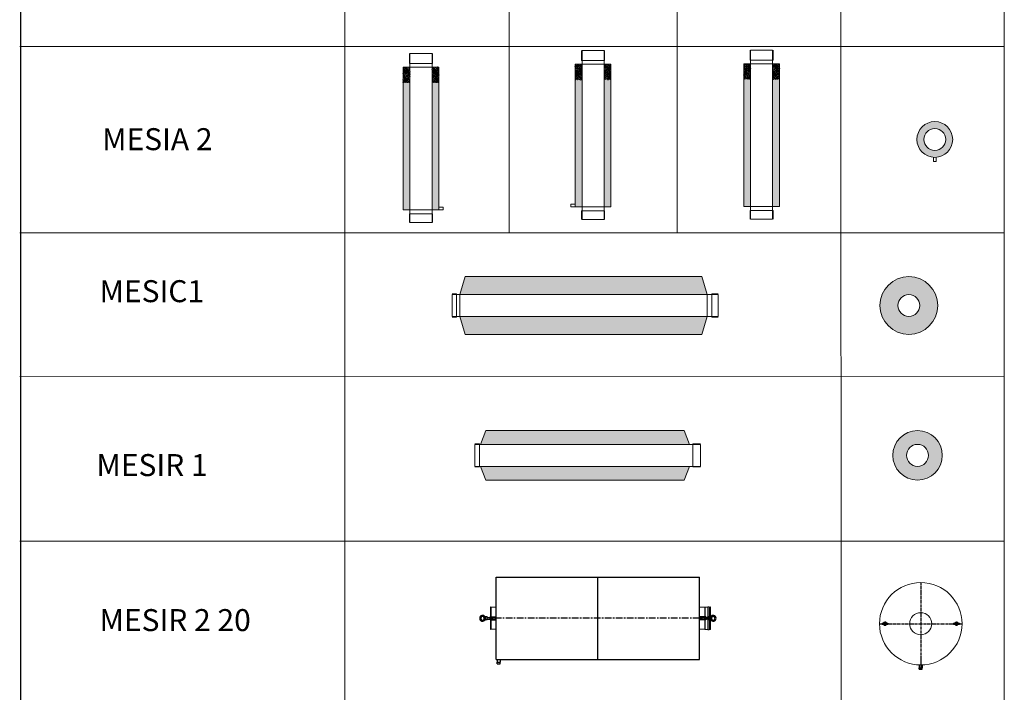
# Model space of a CAD drawing. Units: inches. Extents: x 319 to 161454, y 5 to 153479.
# Drawn here: x 70455 to 79403, y 45705 to 51823 of the extents above; entities that cross this region are included whole.
import ezdxf

# ---------------------------------------------------------------- set-up
doc = ezdxf.new("R2010")
doc.units = ezdxf.units.IN
doc.header["$MEASUREMENT"] = 0
doc.linetypes.add('CENTER', pattern=[2, 1.25, -0.25, 0.25, -0.25])
for name, color, linetype, lineweight in [('Z-BORDER ONTOP', 7, 'Continuous', 25), ('Z-PART ONTOP', 3, 'Continuous', 25), ('Z-TEXT ONTOP', 254, 'Continuous', 25)]:
    doc.layers.add(name, color=color, linetype=linetype, lineweight=lineweight)
doc.styles.add('ONTOP A4(H)', font='arial.ttf', dxfattribs={"height": 3})
pattern_1 = [(95, (-67252.747, 79124.0965), (7.0047325, 5.87766897), [0.9525, -10.4775]), (40, (-67252.747, 79124.0965), (-8.00092266, 5.5088364), [0.762, -8.3820292]), (145.451445, (-67252.163, 79124.586), (-0.9961899, 11.3865051), [0.8095004, -8.9045122]), (91.1842, (-67254.543, 79125.893), (11.0705122, 8.0976706), [1.42875, -15.71625]), (141.635558, (-67253.62, 79126.567), (-0.3543309, 17.1413382), [1.2142512, -13.3567804]), (36.184151, (-67254.543, 79125.893), (-0.3543309, 17.1413382), [1.1429984, -12.5729866]), (66, (-67253.196, 79126.3415), (8.97599897, 1.74475745), [0.9525, -10.4775]), (11, (-67253.196, 79126.342), (-4.3269963, 8.6970597), [0.762, -8.382]), (116.451445, (-67252.448, 79126.487), (4.6490026, 10.4418171), [0.8095004, -8.9044969]), (82.5, (-67252.747, 79124.0965), (-2.88027345, 3.09867068), [0, -8.2804, 0, -8.509, 0, -8.41375]), (52.5, (-67252.747, 79124.0965), (-1.17948637, 5.90435001), [0, -4.8514, 0, -8.0899, 0, -3.20675]), (12.5, (-67254.7495, 79122.094), (4.99639315, 4.59130978), [0, -3.175, 0, -9.906, 0, -13.1445]), (2.5, (-67255.6475, 79121.196), (4.33819522, 6.13611964), [0, -4.1275, 0, -6.5786, 0, -9.3345])]
pattern_2 = [(95, (-67252.747, 79163.096), (7.0047325, 5.87766897), [0.9525, -10.4775]), (40, (-67252.747, 79163.096), (-8.00092266, 5.5088364), [0.762, -8.3820292]), (145.451445, (-67252.163, 79163.586), (-0.9961899, 11.3865051), [0.8095004, -8.9045122]), (91.1842, (-67254.543, 79164.892), (11.0705122, 8.0976706), [1.42875, -15.71625]), (141.635558, (-67253.62, 79165.567), (-0.3543309, 17.1413382), [1.2142512, -13.3567804]), (36.184151, (-67254.543, 79164.892), (-0.3543309, 17.1413382), [1.1429984, -12.5729866]), (66, (-67253.196, 79165.3414), (8.97599897, 1.74475745), [0.9525, -10.4775]), (11, (-67253.196, 79165.341), (-4.3269963, 8.6970597), [0.762, -8.382]), (116.451445, (-67252.448, 79165.487), (4.6490026, 10.4418171), [0.8095004, -8.9044969]), (82.5, (-67252.747, 79163.0964), (-2.88027345, 3.09867068), [0, -8.2804, 0, -8.509, 0, -8.41375]), (52.5, (-67252.747, 79163.0964), (-1.17948637, 5.90435001), [0, -4.8514, 0, -8.0899, 0, -3.20675]), (12.5, (-67254.7495, 79161.0938), (4.99639315, 4.59130978), [0, -3.175, 0, -9.906, 0, -13.1445]), (2.5, (-67255.6475, 79160.196), (4.33819522, 6.13611964), [0, -4.1275, 0, -6.5786, 0, -9.3345])]
pattern_3 = [(95, (-67936.1054, 80519.105), (7.0047325, 5.87766897), [0.9525, -10.4775]), (40, (-67936.105, 80519.105), (-8.00092266, 5.5088364), [0.762, -8.3820292]), (145.451445, (-67935.522, 80519.595), (-0.9961899, 11.3865051), [0.8095004, -8.9045122]), (91.1842, (-67937.901, 80520.901), (11.0705122, 8.0976706), [1.42875, -15.71625]), (141.635558, (-67936.979, 80521.576), (-0.3543309, 17.1413382), [1.2142512, -13.3567804]), (36.184151, (-67937.901, 80520.901), (-0.3543309, 17.1413382), [1.1429984, -12.5729866]), (66, (-67936.5545, 80521.35), (8.97599897, 1.74475745), [0.9525, -10.4775]), (11, (-67936.554, 80521.35), (-4.3269963, 8.6970597), [0.762, -8.382]), (116.451445, (-67935.8065, 80521.496), (4.6490026, 10.4418171), [0.8095004, -8.9044969]), (82.5, (-67936.1054, 80519.1052), (-2.88027345, 3.09867068), [0, -8.2804, 0, -8.509, 0, -8.41375]), (52.5, (-67936.1054, 80519.105), (-1.17948637, 5.90435001), [0, -4.8514, 0, -8.0899, 0, -3.20675]), (12.5, (-67938.108, 80517.1026), (4.99639315, 4.59130978), [0, -3.175, 0, -9.906, 0, -13.1445]), (2.5, (-67939.006, 80516.2046), (4.33819522, 6.13611964), [0, -4.1275, 0, -6.5786, 0, -9.3345])]
pattern_4 = [(95, (-68007.87, 80518.407), (14.009465, 11.755338), [1.905, -20.955]), (40, (-68007.87, 80518.407), (-16.0018453, 11.017673), [1.524, -16.7640584]), (145.451445, (-68006.703, 80519.387), (-1.9923798, 22.7730102), [1.619001, -17.8090245]), (91.1842, (-68011.462, 80522), (22.1410243, 16.1953413), [2.8575, -31.4325]), (141.635558, (-68009.617, 80523.35), (-0.708662, 34.2826764), [2.428502, -26.713561]), (36.18415, (-68011.462, 80522), (-0.708662, 34.282676), [2.285997, -25.145973]), (66, (-68008.768, 80522.897), (17.951998, 3.489515), [1.905, -20.955]), (11, (-68008.768, 80522.897), (-8.6539927, 17.3941193), [1.524, -16.764]), (116.451445, (-68007.272, 80523.188), (9.2980052, 20.8836343), [1.619001, -17.8089938]), (82.5, (-68007.87, 80518.407), (-5.7605469, 6.19734137), [0, -16.5608, 0, -17.018, 0, -16.8275]), (52.5, (-68007.87, 80518.407), (-2.3589727, 11.8087), [0, -9.7028, 0, -16.1798, 0, -6.4135]), (12.5, (-68011.8754, 80514.402), (9.9927863, 9.18261956), [0, -6.35, 0, -19.812, 0, -26.289]), (2.5, (-68013.671, 80512.606), (8.6763904, 12.2722393), [0, -8.255, 0, -13.1572, 0, -18.669])]

# ---------------------------------------------------------------- blocks, each defined once
blk = doc.blocks.new('A$C02EB5707')
h = blk.add_hatch()
h.set_pattern_fill('AR-CONC', color=0, scale=0.05, angle=45, style=0)
h.set_pattern_definition(pattern_1)
h.paths.add_polyline_path([(115, 262.5), (1271.8, 262.5), (1271.8, 325), (115, 325)])
h = blk.add_hatch()
h.set_pattern_fill('AR-CONC', color=0, scale=0.05, angle=45, style=0)
h.set_pattern_definition(pattern_1)
h.paths.add_polyline_path([(1271.8, 262.5), (1412.5, 262.5), (1412.5, 325), (1271.8, 325)])
h = blk.add_hatch()
h.set_pattern_fill('AR-CONC', color=0, scale=0.05, angle=45, style=0)
h.set_pattern_definition(pattern_1)
h.paths.add_polyline_path([(1271.9, 0), (1271.9, 62.5), (115, 62.5), (115, 0), (410.1, 0)])
h = blk.add_hatch()
h.set_pattern_fill('AR-CONC', color=0, scale=0.05, angle=45, style=0)
h.set_pattern_definition(pattern_1)
h.paths.add_polyline_path([(1271.9, 0), (1412.5, 0), (1412.5, 62.5), (1271.9, 62.5)])
at = {"color": 0, "lineweight": 5}
for p, q in [((115, 162.5), (115, 325)), ((115, 325), (1412.5, 325)), ((1412.5, 325), (1412.5, 0)), ((0, 267.5), (80, 267.5)), ((0, 262.5), (0, 62.5)), ((115, 262.5), (0, 262.5)), ((80, 267.5), (80, 57.5)), ((115, 62.5), (115, 262.5)), ((115, 262.5), (1412.5, 262.5)), ((1537.5, 262.5), (1412.5, 262.5)), ((1412.5, 262.5), (1412.5, 62.5)), ((1537.5, 267.5), (1447.5, 267.5)), ((1447.5, 267.5), (1447.5, 57.5)), ((1537.5, 162.5), (1537.5, 262.5)), ((1537.5, 62.5), (1537.5, 162.5)), ((0, 62.5), (115, 62.5)), ((80, 57.5), (0, 57.5)), ((115, 0), (115, 62.5)), ((115, 62.5), (1412.5, 62.5)), ((1412.5, 0), (115, 0)), ((1412.5, 62.5), (1537.5, 62.5)), ((1447.5, 57.5), (1537.5, 57.5))]:
    blk.add_line(p, q, dxfattribs=at)
blk = doc.blocks.new('A$C77DC70AE')
h = blk.add_hatch()
h.set_pattern_fill('AR-CONC', color=0, scale=0.05, angle=45, style=0)
h.set_pattern_definition(pattern_2)
h.paths.add_polyline_path([(115, 301.5), (1271.8, 301.5), (1271.8, 364), (115, 364)])
h = blk.add_hatch()
h.set_pattern_fill('AR-CONC', color=0, scale=0.05, angle=45, style=0)
h.set_pattern_definition(pattern_2)
h.paths.add_polyline_path([(1271.8, 301.5), (1412.5, 301.5), (1412.5, 364), (1271.8, 364)])
h = blk.add_hatch()
h.set_pattern_fill('AR-CONC', color=0, scale=0.05, angle=45, style=0)
h.set_pattern_definition(pattern_2)
h.paths.add_polyline_path([(1271.9, 39), (1271.9, 101.5), (115, 101.5), (115, 39), (410.1, 39)])
h = blk.add_hatch()
h.set_pattern_fill('AR-CONC', color=0, scale=0.05, angle=45, style=0)
h.set_pattern_definition(pattern_2)
h.paths.add_polyline_path([(1271.9, 39), (1412.5, 39), (1412.5, 101.5), (1271.9, 101.5)])
at = {"color": 0, "lineweight": 5}
for p, q in [((115, 201.5), (115, 364)), ((115, 364), (1412.5, 364)), ((1412.5, 364), (1412.5, 39)), ((0, 306.5), (80, 306.5)), ((0, 301.5), (0, 101.5)), ((115, 301.5), (0, 301.5)), ((80, 306.5), (80, 96.5)), ((115, 101.5), (115, 301.5)), ((115, 301.5), (1412.5, 301.5)), ((1537.5, 301.5), (1412.5, 301.5)), ((1412.5, 301.5), (1412.5, 101.5)), ((1537.5, 306.5), (1447.5, 306.5)), ((1447.5, 306.5), (1447.5, 96.5)), ((1537.5, 201.5), (1537.5, 301.5)), ((1537.5, 101.5), (1537.5, 201.5)), ((0, 101.5), (115, 101.5)), ((80, 96.5), (0, 96.5)), ((115, 39), (115, 101.5)), ((115, 101.5), (1412.5, 101.5)), ((1412.5, 101.5), (1537.5, 101.5)), ((1447.5, 96.5), (1537.5, 96.5)), ((1412.5, 39), (115, 39)), ((115, 39), (115, 0)), ((141, 0), (141, 39)), ((115, 0), (141, 0))]:
    blk.add_line(p, q, dxfattribs=at)
blk = doc.blocks.new('A$C33C9295C')
h = blk.add_hatch()
h.set_pattern_fill('AR-CONC', color=0, scale=0.05, angle=45, style=0)
h.set_pattern_definition([(95, (-72093.576, 78838.072), (7.0047325, 5.87766897), [0.9525, -10.4775]), (40, (-72093.576, 78838.072), (-8.00092266, 5.5088364), [0.762, -8.3820292]), (145.451445, (-72092.992, 78838.562), (-0.9961899, 11.3865051), [0.80950044, -8.9045122]), (91.1842, (-72095.372, 78839.868), (11.0705122, 8.0976706), [1.42875, -15.71625]), (141.635558, (-72094.45, 78840.543), (-0.3543309, 17.1413382), [1.2142512, -13.3567804]), (36.184151, (-72095.372, 78839.868), (-0.3543309, 17.1413382), [1.1429984, -12.5729866]), (66, (-72094.025, 78840.317), (8.97599897, 1.74475745), [0.9525, -10.4775]), (11, (-72094.025, 78840.317), (-4.3269963, 8.6970597), [0.762, -8.382]), (116.451445, (-72093.277, 78840.463), (4.6490026, 10.4418171), [0.80950044, -8.9044969]), (82.5, (-72093.576, 78838.072), (-2.88027345, 3.09867068), [0, -8.2804, 0, -8.509, 0, -8.41375]), (52.5, (-72093.576, 78838.072), (-1.17948637, 5.90435001), [0, -4.8514, 0, -8.0899, 0, -3.20675]), (12.5, (-72095.5787, 78836.0695), (4.99639315, 4.59130978), [0, -3.175, 0, -9.906, 0, -13.1445]), (2.5, (-72096.4767, 78835.1715), (4.33819522, 6.13611964), [0, -4.1275, 0, -6.5786, 0, -9.3345])])
edge = h.paths.add_edge_path()
edge.add_arc((162.5, 201.5), 162.5, 11.45916, 332.35074)
edge.add_arc((162.5, 201.5), 162.5, 332.35074, 371.45916)
edge = h.paths.add_edge_path(flags=16)
edge.add_arc((162.5, 201.5), 100, -27.64926, 191.45916, ccw=False)
edge.add_arc((162.5, 201.5), 100, 191.45916, 332.35074, ccw=False)
at = {"color": 0, "lineweight": 5}
for p, q in [((149.5, 0), (149.5, 39.5)), ((175.5, 0), (175.5, 39.5)), ((162.5, 0), (149.5, 0)), ((162.5, 0), (175.5, 0))]:
    blk.add_line(p, q, dxfattribs=at)
for radius in [162.5, 100]:
    blk.add_circle((162.5, 201.5), radius, dxfattribs=at)
blk = doc.blocks.new('A$C72A66514')
h = blk.add_hatch()
h.set_pattern_fill('AR-CONC', color=0, scale=0.05, angle=45, style=0)
h.set_pattern_definition(pattern_3)
h.paths.add_polyline_path([(50, 325), (1950, 325), (1900, 450), (100, 450)])
h = blk.add_hatch()
h.set_pattern_fill('AR-CONC', color=0, scale=0.05, angle=45, style=0)
h.set_pattern_definition(pattern_3)
h.paths.add_polyline_path([(100, 0), (1900, 0), (1950, 125), (50, 125)])
at = {"color": 0, "lineweight": 5}
for p, q in [((100, 450), (50, 325)), ((100, 450), (1900, 450)), ((1900, 450), (1950, 325)), ((0, 330), (40, 330)), ((50, 325), (0, 325)), ((0, 325), (0, 125)), ((40, 330), (40, 120)), ((1950, 325), (50, 325)), ((2050, 325), (1950, 325)), ((2050, 330), (1980, 330)), ((1980, 330), (1980, 120)), ((2050, 325), (2050, 125)), ((0, 125), (50, 125)), ((40, 120), (0, 120)), ((50, 125), (1950, 125)), ((50, 125), (100, 0)), ((1900, 0), (1950, 125)), ((1950, 125), (2050, 125)), ((1980, 120), (2050, 120)), ((1900, 0), (100, 0))]:
    blk.add_line(p, q, dxfattribs=at)
blk = doc.blocks.new('A$C0CA90B2C')
h = blk.add_hatch()
h.set_pattern_fill('AR-CONC', color=0, scale=0.05, angle=45, style=0)
h.set_pattern_definition([(95, (-72083.7776, 80519.105), (7.0047325, 5.87766897), [0.9525, -10.4775]), (40, (-72083.778, 80519.105), (-8.00092266, 5.5088364), [0.762, -8.3820292]), (145.451445, (-72083.194, 80519.595), (-0.9961899, 11.3865051), [0.80950044, -8.9045122]), (91.1842, (-72085.574, 80520.901), (11.0705122, 8.0976706), [1.42875, -15.71625]), (141.635558, (-72084.651, 80521.576), (-0.3543309, 17.1413382), [1.2142512, -13.3567804]), (36.184151, (-72085.574, 80520.901), (-0.3543309, 17.1413382), [1.1429984, -12.5729866]), (66, (-72084.227, 80521.35), (8.97599897, 1.74475745), [0.9525, -10.4775]), (11, (-72084.227, 80521.35), (-4.3269963, 8.6970597), [0.762, -8.382]), (116.451445, (-72083.479, 80521.496), (4.6490026, 10.4418171), [0.80950044, -8.9044969]), (82.5, (-72083.7776, 80519.1052), (-2.88027345, 3.09867068), [0, -8.2804, 0, -8.509, 0, -8.41375]), (52.5, (-72083.7776, 80519.105), (-1.17948637, 5.90435001), [0, -4.8514, 0, -8.0899, 0, -3.20675]), (12.5, (-72085.7802, 80517.1026), (4.99639315, 4.59130978), [0, -3.175, 0, -9.906, 0, -13.1445]), (2.5, (-72086.678, 80516.2046), (4.33819522, 6.13611964), [0, -4.1275, 0, -6.5786, 0, -9.3345])])
edge = h.paths.add_edge_path()
edge.add_arc((225, 225), 225, 11.45916, 351.82116)
edge.add_arc((225, 225), 225, 351.82116, 371.45916)
edge = h.paths.add_edge_path(flags=16)
edge.add_arc((225, 225), 100, -8.17884, 191.45916, ccw=False)
edge.add_arc((225, 225), 100, 191.45916, 351.82116, ccw=False)
at = {"color": 0, "lineweight": 5}
for radius in [225, 100]:
    blk.add_circle((225, 225), radius, dxfattribs=at)
blk = doc.blocks.new('A$C19C903EF')
h = blk.add_hatch()
h.set_pattern_fill('AR-CONC', color=0, scale=0.1, angle=45, style=0)
h.set_pattern_definition(pattern_4)
h.paths.add_polyline_path([(70, 362.5), (2320, 362.5), (2270, 525), (120, 525)])
h = blk.add_hatch()
h.set_pattern_fill('AR-CONC', color=0, scale=0.1, angle=45, style=0)
h.set_pattern_definition(pattern_4)
h.paths.add_polyline_path([(70, 162.5), (2320, 162.5), (2270, 0), (120, 0)])
at = {"color": 0, "lineweight": 5}
for p, q in [((120, 525), (70, 362.5)), ((120, 525), (2270, 525)), ((2270, 525), (2320, 362.5)), ((0, 367.5), (40, 367.5)), ((0, 362.5), (0, 162.5)), ((70, 362.5), (0, 362.5)), ((40, 367.5), (40, 157.5)), ((70, 162.5), (70, 362.5)), ((70, 262.5), (70, 362.5)), ((70, 362.5), (2320, 362.5)), ((2420, 362.5), (2320, 362.5)), ((2320, 362.5), (2320, 162.5)), ((2320, 362.5), (2320, 162.5)), ((2420, 367.5), (2360, 367.5)), ((2360, 367.5), (2360, 157.5)), ((2420, 262.5), (2420, 362.5)), ((2420, 162.5), (2420, 262.5)), ((0, 162.5), (70, 162.5)), ((40, 157.5), (0, 157.5)), ((120, 0), (70, 162.5)), ((70, 162.5), (2320, 162.5)), ((2270, 0), (2320, 162.5)), ((2320, 162.5), (2420, 162.5)), ((2360, 157.5), (2420, 157.5)), ((2270, 0), (120, 0))]:
    blk.add_line(p, q, dxfattribs=at)
blk = doc.blocks.new('A$C51FE69BF')
h = blk.add_hatch()
h.set_pattern_fill('AR-CONC', color=0, scale=0.1, angle=45, style=0)
h.set_pattern_definition([(95, (-70634.74, 80518.407), (14.009465, 11.755338), [1.905, -20.955]), (40, (-70634.74, 80518.407), (-16.0018453, 11.017673), [1.524, -16.7640584]), (145.451445, (-70633.573, 80519.387), (-1.9923798, 22.7730102), [1.619001, -17.8090245]), (91.1842, (-70638.333, 80522), (22.1410243, 16.1953413), [2.8575, -31.4325]), (141.635558, (-70636.488, 80523.35), (-0.708662, 34.2826764), [2.428502, -26.713561]), (36.18415, (-70638.333, 80522), (-0.708662, 34.282676), [2.285997, -25.145973]), (66, (-70635.639, 80522.897), (17.951998, 3.489515), [1.905, -20.955]), (11, (-70635.639, 80522.897), (-8.6539927, 17.3941193), [1.524, -16.764]), (116.451445, (-70634.143, 80523.188), (9.2980052, 20.8836343), [1.619001, -17.8089938]), (82.5, (-70634.7406, 80518.407), (-5.7605469, 6.19734137), [0, -16.5608, 0, -17.018, 0, -16.8275]), (52.5, (-70634.741, 80518.407), (-2.3589727, 11.8087), [0, -9.7028, 0, -16.1798, 0, -6.4135]), (12.5, (-70638.746, 80514.402), (9.9927863, 9.18261956), [0, -6.35, 0, -19.812, 0, -26.289]), (2.5, (-70640.542, 80512.606), (8.6763904, 12.2722393), [0, -8.255, 0, -13.1572, 0, -18.669])])
edge = h.paths.add_edge_path()
edge.add_arc((262.5, 262.5), 262.5, 11.45916, 265.28359)
edge.add_arc((262.5, 262.5), 262.5, 265.28359, 371.45916)
edge = h.paths.add_edge_path(flags=16)
edge.add_arc((262.5, 262.5), 100, -94.71641, 191.45916, ccw=False)
edge.add_arc((262.5, 262.5), 100, 191.45916, 265.28359, ccw=False)
at = {"color": 0, "lineweight": 5}
for radius in [262.5, 100]:
    blk.add_circle((262.5, 262.5), radius, dxfattribs=at)
blk = doc.blocks.new('Hijsbeugel')
at = {"color": 3}
for p, q in [((-1048.3, -99395.8), (-1046.6, -99390.2)), ((-1048.3, -99411.7), (-1048.3, -99395.8)), ((-1046.6, -99417.2), (-1046.6, -99390.2)), ((-1046.6, -99390.2), (-1037.4, -99390.2)), ((-1037.4, -99418.7), (-1037.4, -99388.7)), ((-1037.4, -99388.7), (-1021.9, -99388.7)), ((-1021.9, -99403.7), (-1021.9, -99388.7)), ((-1021.9, -99395.7), (-996.6, -99395.7)), ((-1021.9, -99411.7), (-1021.9, -99395.7)), ((-1021.9, -99418.7), (-1021.9, -99403.7)), ((-996.6, -99417.6), (-996.6, -99389.9)), ((-996.6, -99389.9), (-946.6, -99389.9)), ((-996.6, -99396.7), (-946.6, -99396.7)), ((-946.6, -99417.6), (-946.6, -99389.9)), ((-946.6, -99392.2), (-941.6, -99392.2)), ((-941.6, -99415.2), (-941.6, -99392.2)), ((-941.6, -99415.2), (-941.6, -99403.7)), ((-1048.3, -99411.7), (-1046.6, -99417.2)), ((-1046.6, -99417.2), (-1037.4, -99417.2)), ((-1021.9, -99418.7), (-1037.4, -99418.7)), ((-1021.9, -99411.7), (-996.6, -99411.7)), ((-996.6, -99410.7), (-946.6, -99410.7)), ((-996.6, -99417.6), (-946.6, -99417.6)), ((-946.6, -99415.2), (-941.6, -99415.2))]:
    blk.add_line(p, q, dxfattribs=at)
for radius, start, end in [(26.5, 30.62613, 329.37387), (17.5, 26.94669, 333.05331)]:
    blk.add_arc((-1063.9, -99403.7), radius, start, end, dxfattribs=at)
blk = doc.blocks.new('MESIR 2 20 Side')
at = {"color": 3}
for p, q in [((68075.1, -99681.8), (68075.1, -98931.8)), ((68075.1, -98931.8), (69925.1, -98931.8)), ((69000.1, -99681.8), (69000.1, -98931.8)), ((69925.1, -99681.8), (69925.1, -98931.8)), ((68075.1, -99681.8), (69925.1, -99681.8)), ((68084.8, -99681.8), (68084.8, -99706.8)), ((68084.8, -99706.8), (68111.5, -99706.8)), ((68085.1, -99720.8), (68085.1, -99706.8)), ((68085.1, -99720.8), (68111.1, -99720.8)), ((68098.1, -99720.8), (68111.1, -99720.8)), ((68111.1, -99720.8), (68111.1, -99706.8)), ((68111.5, -99681.8), (68111.5, -99706.8))]:
    blk.add_line(p, q, dxfattribs=at)
at = {"color": 0, "lineweight": 5}
for p, q in [((68025.6, -99410.4), (68025.6, -99203.2)), ((68030.6, -99206.8), (68025.6, -99203.2)), ((68030.6, -99206.8), (68075.1, -99206.8)), ((68030.6, -99206.8), (68030.6, -99406.8)), ((69925.1, -99206.8), (69973.1, -99206.8)), ((69973.1, -99206.8), (69975.1, -99205.7)), ((69973.1, -99406.8), (69973.1, -99206.8)), ((69975.1, -99407.9), (69975.1, -99205.7)), ((69999.1, -99205.7), (69975.1, -99205.7)), ((69999.1, -99204.1), (69999.1, -99409.5)), ((70001.1, -99202.1), (70010.1, -99202.1)), ((70012.1, -99409.5), (70012.1, -99204.1)), ((70018.6, -99205.7), (70012.1, -99205.7)), ((70025.1, -99203.2), (70018.6, -99205.7)), ((70018.6, -99407.9), (70018.6, -99205.7)), ((70025.1, -99203.2), (70025.1, -99410.4)), ((68030.6, -99406.8), (68025.6, -99410.4)), ((68030.6, -99406.8), (68075.1, -99406.8)), ((69925.1, -99406.8), (69973.1, -99406.8)), ((69973.1, -99406.8), (69975.1, -99407.9)), ((69999.1, -99407.9), (69975.1, -99407.9)), ((70001.1, -99411.5), (70010.1, -99411.5)), ((70018.6, -99407.9), (70012.1, -99407.9)), ((70025.1, -99410.4), (70018.6, -99407.9))]:
    blk.add_line(p, q, dxfattribs=at)
at = {"color": 1, "linetype": 'CENTER', "ltscale": 50}
blk.add_line((70025.1, -99306.8), (68025.6, -99306.8), dxfattribs=at)
at = {"color": 0, "lineweight": 5}
for centre, start, end in [((70001.1, -99204.1), 90, 180), ((70010.1, -99204.1), 0, 90), ((70001.1, -99409.5), 180, 270), ((70010.1, -99409.5), 270, 0)]:
    blk.add_arc(centre, 2, start, end, dxfattribs=at)
at = {"color": 3}
blk.add_blockref('Hijsbeugel', (69016.7, 97), dxfattribs=at)
at = {"color": 3, "rotation": 180}
blk.add_blockref('Hijsbeugel', (68983.5, -198710.5), dxfattribs=at)
blk = doc.blocks.new('Hijsogen 2')
at = {"color": 3}
for p, q in [((3945.5, -99329.2), (3945.5, -99338.2)), ((3945.5, -99329.2), (3998.5, -99329.2)), ((3945.5, -99338.2), (3998.5, -99338.2)), ((3958.2, -99326.7), (3965, -99319.8)), ((3958.2, -99326.7), (3958.2, -99329.2)), ((3958.2, -99338.2), (3958.2, -99340.7)), ((3965, -99347.5), (3958.2, -99340.7)), ((3965, -99319.8), (3979, -99319.8)), ((3965, -99319.8), (3972, -99319.8)), ((3965, -99347.5), (3979, -99347.5)), ((3979, -99319.8), (3972, -99319.8)), ((3979, -99319.8), (3985.9, -99326.7)), ((3985.9, -99340.7), (3979, -99347.5)), ((3985.9, -99326.7), (3985.9, -99329.2)), ((3985.9, -99338.2), (3985.9, -99340.7)), ((3998.5, -99329.2), (3998.5, -99338.2))]:
    blk.add_line(p, q, dxfattribs=at)
for start, end in [(34.22887, 145.77113), (214.22887, 325.77113)]:
    blk.add_arc((3972, -99333.7), 8, start, end, dxfattribs=at)
blk = doc.blocks.new('MESIR 2 20 Top')
at = {"color": 1, "linetype": 'CENTER', "ltscale": 20}
for p, q in [((71934.4, -98981.6), (71934.4, -99731.6)), ((71559.4, -99356.6), (72309.4, -99356.6))]:
    blk.add_line(p, q, dxfattribs=at)
at = {"color": 3}
for p, q in [((71921, -99731.6), (71921, -99756.6)), ((71921, -99756.6), (71947.7, -99756.6)), ((71921.4, -99770.6), (71921.4, -99756.6)), ((71934.4, -99731.6), (71934.4, -99770.6)), ((71947.4, -99770.6), (71947.4, -99756.6)), ((71947.7, -99731.6), (71947.7, -99756.6)), ((71921.4, -99770.6), (71947.4, -99770.6)), ((71934.4, -99770.6), (71947.4, -99770.6))]:
    blk.add_line(p, q, dxfattribs=at)
at = {"color": 3, "lineweight": 5}
for radius in [375, 100]:
    blk.add_circle((71934.4, -99356.6), radius, dxfattribs=at)
at = {"color": 3}
for p in [(67637.3, -22.9), (68287.3, -22.9)]:
    blk.add_blockref('Hijsogen 2', p, dxfattribs=at)

msp = doc.modelspace()

# ---------------------------------------------------------------- linework, layer by layer
at = {"layer": 'Z-BORDER ONTOP', "lineweight": 5}
for p, q in [((79402.69, 148727.347), (79402.69, 38014.981)), ((73402.363, 146509.542), (73410.169, 38014.981)), ((77911.705, 146509.867), (77921.868, 5252.602)), ((74902.069, 66067.786), (74903.234, 49883.143)), ((76429.916, 66067.786), (76431.08, 49883.253)), ((79402.363, 51579.307), (70455.159, 51578.663)), ((79402.363, 49883.467), (70455.159, 49882.823)), ((79402.363, 48579.307), (70455.159, 48578.663)), ((79402.363, 47079.307), (70455.159, 47078.663))]:
    msp.add_line(p, q, dxfattribs=at)
at = {"layer": 'Z-PART ONTOP', "color": 0, "linetype": 'CENTER'}
msp.add_line((70455.488, 148727.347), (70465.953, 5252.064), dxfattribs=at)

# ---------------------------------------------------------------- block references
at = {"color": 3}
for name in ['MESIR 2 20 Side', 'MESIR 2 20 Top']:
    msp.add_blockref(name, (6709.043, 145685.426), dxfattribs=at)
at = {"layer": 'Z-PART ONTOP', "lineweight": 5, "xscale": -1, "rotation": 270}
msp.add_blockref('A$C77DC70AE', (75464.283, 50004.31), dxfattribs=at)
at = {"layer": 'Z-PART ONTOP', "lineweight": 5, "rotation": 90}
for name, p in [('A$C02EB5707', (77359.731, 50008.017)), ('A$C77DC70AE', (74303.505, 49977.83))]:
    msp.add_blockref(name, p, dxfattribs=at)
at = {"layer": 'Z-PART ONTOP', "lineweight": 5}
for name, p in [('A$C33C9295C', (78608.671, 50531.784)), ('A$C19C903EF', (74383.941, 48960.597)), ('A$C51FE69BF', (78272.745, 48960.597)), ('A$C72A66514', (74592.545, 47635.346)), ('A$C0CA90B2C', (78389.057, 47635.346))]:
    msp.add_blockref(name, p, dxfattribs=at)

# ---------------------------------------------------------------- texts
at = {"layer": 'Z-TEXT ONTOP', "style": 'ONTOP A4(H)'}
for s, p in [('MESIA 2', (71204.354, 50635.975)), ('MESIC1', (71180.767, 49253.486)), ('MESIR 1', (71152.441, 47671.806)), ('MESIR 2 20', (71180.504, 46261.769))]:
    msp.add_text(s, height=200, dxfattribs=at).set_placement(p)

doc.saveas('drawing.dxf')
